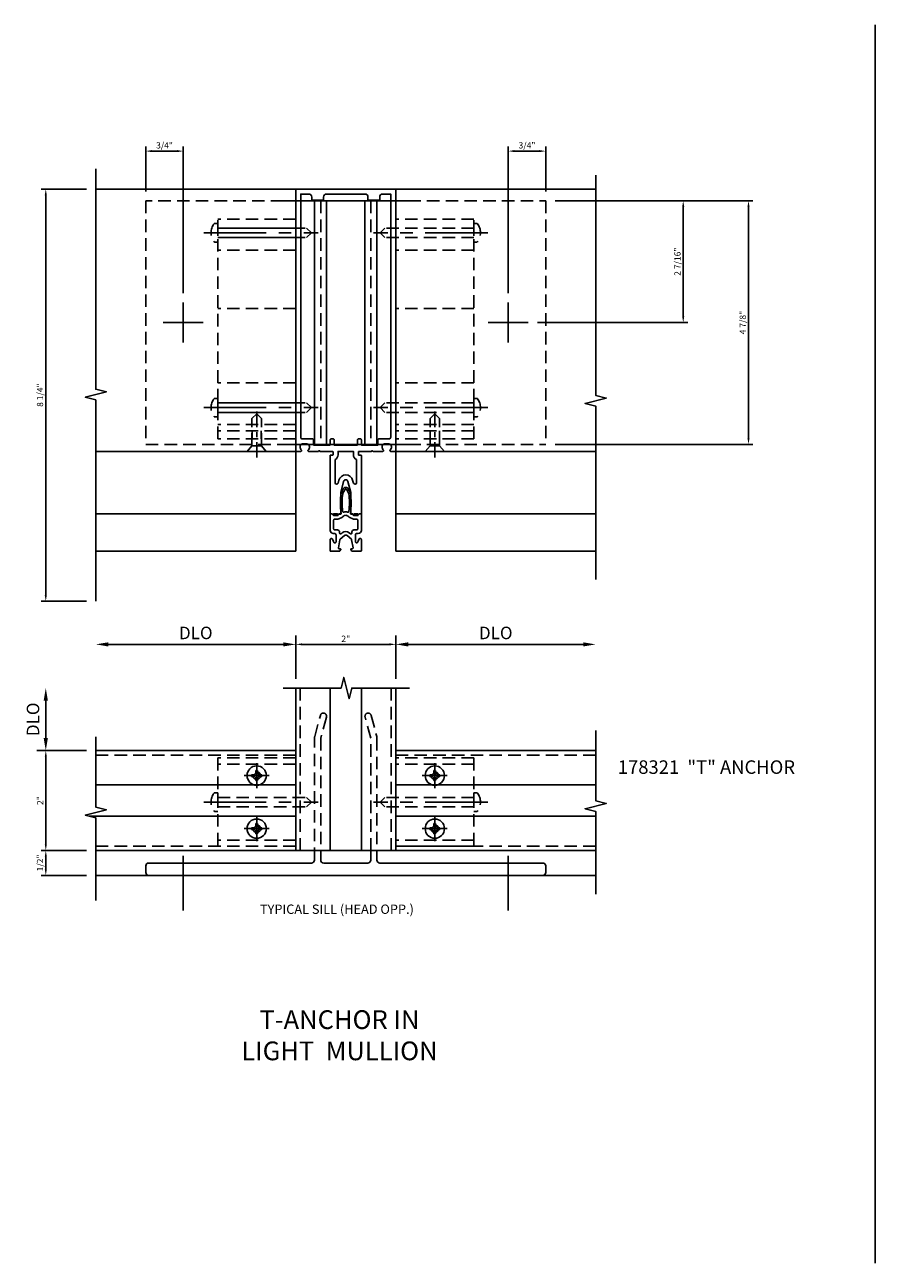
# Model space of a CAD drawing. Units: inches. Extents: x 0 to 151, y 0 to 89.
# Drawn here: x 21 to 38, y 46 to 71 of the extents above; entities that cross this region are included whole.
import ezdxf

# ---------------------------------------------------------------- set-up
doc = ezdxf.new("R2010")
doc.units = ezdxf.units.IN
doc.header["$MEASUREMENT"] = 0
doc.linetypes.add('CENTER', pattern=[2, 1.25, -0.25, 0.25, -0.25])
doc.linetypes.add('HIDDEN', pattern=[0.375, 0.25, -0.125])
doc.layers.get('0').update_dxf_attribs({"color": 4})
for name, color, linetype in [('CENTER', 1, 'CENTER'), ('DIME', 2, 'Continuous'), ('HIDDEN', 3, 'HIDDEN'), ('TEXT', 3, 'Continuous')]:
    doc.layers.add(name, color=color, linetype=linetype)
doc.styles.get("Standard").update_dxf_attribs({"font": 'arial.ttf'})
doc.dimstyles.new('EXT_ON-OFF', dxfattribs={"dimscale": 2, "dimtxt": 0.125, "dimasz": 0.125, "dimexe": 0.09, "dimexo": 0.1875, "dimgap": 0.05, "dimtad": 3, "dimdec": 5, "dimzin": 3, "dimdsep": 46, "dimlunit": 5, "dimtxsty": 'Standard', "dimcen": 0, "dimse2": 1, "dimadec": 0, "dimazin": 0, "dimtfac": 1, "dimtdec": 4, "dimtofl": 0, "dimtmove": 0, "dimatfit": 0, "dimfxl": 1, "dimfrac": 2, "dimtolj": 1, "dimtzin": 3, "dimarcsym": 0})
doc.dimstyles.new('EXT_ON-ON', dxfattribs={"dimtxt": 0.125, "dimasz": 0.125, "dimexe": 0.09, "dimexo": 0.1875, "dimgap": 0.05, "dimtad": 3, "dimdec": 5, "dimzin": 3, "dimdsep": 46, "dimlunit": 5, "dimtxsty": 'Standard', "dimcen": 0, "dimazin": 0, "dimtfac": 1, "dimtdec": 5, "dimtofl": 0, "dimtmove": 0, "dimatfit": 0, "dimfxl": 1, "dimfrac": 2, "dimtolj": 1, "dimtzin": 3, "dimarcsym": 0})
doc.dimstyles.new('EXT_ON-ONNL', dxfattribs={"dimscale": 2, "dimtxt": 0.125, "dimasz": 0.125, "dimexe": 0.09, "dimexo": 0.1875, "dimgap": 0.05, "dimtad": 3, "dimdec": 5, "dimzin": 3, "dimdsep": 46, "dimlunit": 5, "dimtxsty": 'Standard', "dimcen": 0, "dimadec": 0, "dimazin": 0, "dimtfac": 1, "dimtdec": 4, "dimtofl": 0, "dimtmove": 2, "dimatfit": 3, "dimfxl": 1, "dimfrac": 2, "dimtolj": 1, "dimtzin": 3, "dimarcsym": 0})

# ---------------------------------------------------------------- blocks, each defined once
blk = doc.blocks.new('*D49')
at = {"layer": 'DIME', "color": 0, "lineweight": -2, "transparency": 16777216}
for p, q in [((4.188, 7.015), (6.84, 7.015)), ((6.75, 6.89), (6.75, 4.702)), ((3.838, 4.577), (6.84, 4.577))]:
    blk.add_line(p, q, dxfattribs=at)
at = {"layer": 'DIME', "color": 0, "transparency": 16777216}
for points in [[(6.729, 6.89), (6.771, 6.89), (6.75, 7.015)], [(6.729, 4.702), (6.771, 4.702), (6.75, 4.577)]]:
    blk.add_solid(points, dxfattribs=at)
at = {"layer": 'DIME', "color": 0, "transparency": 16777216, "insert": (6.635, 5.796), "char_height": 0.125, "attachment_point": 5, "rotation": 90}
blk.add_mtext('\\A1;2 7/16"', dxfattribs=at)
blk = doc.blocks.new('B178321-T')
for p, q in [((-1.25, 2.437), (1.25, 2.437)), ((-0.625, 2.437), (-0.625, -2.438)), ((-0.385, 2.437), (-0.385, -2.438)), ((0.385, 2.437), (0.385, -2.438)), ((0.625, 2.437), (0.625, -2.438)), ((-1.25, -2.438), (1.25, -2.438))]:
    blk.add_line(p, q)
at = {"layer": 'HIDDEN'}
for p, q in [((-4, 2.437), (-4, -2.438)), ((-1.25, 2.437), (-4, 2.437)), ((-0.5, 2.437), (-0.5, -2.438)), ((0.5, 2.437), (0.5, -2.438)), ((1.25, 2.437), (4, 2.437)), ((4, 2.437), (4, -2.438)), ((-4, -2.438), (-1.25, -2.438)), ((1.25, -2.438), (4, -2.438))]:
    blk.add_line(p, q, dxfattribs=at)
blk = doc.blocks.new('*D50')
at = {"layer": 'DIME', "color": 0, "lineweight": -2, "transparency": 16777216}
for p, q in [((5.493, 7.015), (8.146, 7.015)), ((8.056, 6.89), (8.056, 2.265)), ((4.188, 2.14), (8.146, 2.14))]:
    blk.add_line(p, q, dxfattribs=at)
at = {"layer": 'DIME', "color": 0, "transparency": 16777216}
for points in [[(8.035, 6.89), (8.077, 6.89), (8.056, 7.015)], [(8.035, 2.265), (8.077, 2.265), (8.056, 2.14)]]:
    blk.add_solid(points, dxfattribs=at)
at = {"layer": 'DIME', "color": 0, "transparency": 16777216, "insert": (7.941, 4.577), "char_height": 0.125, "attachment_point": 5, "rotation": 90}
blk.add_mtext('\\A1;4 7/8"', dxfattribs=at)
blk = doc.blocks.new('*D51')
at = {"layer": 'DIME', "color": 0, "lineweight": -2, "transparency": 16777216}
for p, q in [((3.25, 5.165), (3.25, 8.099)), ((3.375, 8.009), (3.875, 8.009)), ((4, 7.202), (4, 8.099))]:
    blk.add_line(p, q, dxfattribs=at)
at = {"layer": 'DIME', "color": 0, "transparency": 16777216}
for points in [[(3.375, 8.03), (3.375, 7.988), (3.25, 8.009)], [(3.875, 8.03), (3.875, 7.988), (4, 8.009)]]:
    blk.add_solid(points, dxfattribs=at)
at = {"layer": 'DIME', "color": 0, "transparency": 16777216, "insert": (3.625, 8.124), "char_height": 0.125, "attachment_point": 5}
blk.add_mtext('\\A1;3/4"', dxfattribs=at)
blk = doc.blocks.new('*D52')
at = {"layer": 'DIME', "color": 0, "lineweight": -2, "transparency": 16777216}
for p, q in [((-4, 7.202), (-4, 8.099)), ((-3.375, 8.009), (-3.875, 8.009)), ((-3.25, 5.165), (-3.25, 8.099))]:
    blk.add_line(p, q, dxfattribs=at)
at = {"layer": 'DIME', "color": 0, "transparency": 16777216}
for points in [[(-3.875, 8.03), (-3.875, 7.988), (-4, 8.009)], [(-3.375, 8.03), (-3.375, 7.988), (-3.25, 8.009)]]:
    blk.add_solid(points, dxfattribs=at)
at = {"layer": 'DIME', "color": 0, "transparency": 16777216, "insert": (-3.625, 8.124), "char_height": 0.125, "attachment_point": 5}
blk.add_mtext('\\A1;3/4"', dxfattribs=at)
blk = doc.blocks.new('*D53')
at = {"layer": 'DIME', "color": 0, "lineweight": -2, "transparency": 16777216}
for p, q in [((-5.188, -5.987), (-6.09, -5.987)), ((-6, -6.112), (-6, -6.362)), ((-5.188, -6.487), (-6.09, -6.487))]:
    blk.add_line(p, q, dxfattribs=at)
at = {"layer": 'DIME', "color": 0, "transparency": 16777216}
for points in [[(-6.021, -6.112), (-5.979, -6.112), (-6, -5.987)], [(-6.021, -6.362), (-5.979, -6.362), (-6, -6.487)]]:
    blk.add_solid(points, dxfattribs=at)
at = {"layer": 'DIME', "color": 0, "transparency": 16777216, "insert": (-6.115, -6.237), "char_height": 0.125, "attachment_point": 5, "rotation": 90}
blk.add_mtext('\\A1;1/2"', dxfattribs=at)
blk = doc.blocks.new('*D54')
at = {"layer": 'DIME', "color": 0, "lineweight": -2, "transparency": 16777216}
for p, q in [((-5.188, -3.987), (-6.09, -3.987)), ((-6, -5.862), (-6, -4.112)), ((-5.188, -5.987), (-6.09, -5.987))]:
    blk.add_line(p, q, dxfattribs=at)
at = {"layer": 'DIME', "color": 0, "transparency": 16777216}
for points in [[(-6.021, -4.112), (-5.979, -4.112), (-6, -3.987)], [(-6.021, -5.862), (-5.979, -5.862), (-6, -5.987)]]:
    blk.add_solid(points, dxfattribs=at)
at = {"layer": 'DIME', "color": 0, "transparency": 16777216, "insert": (-6.113, -4.987), "char_height": 0.125, "attachment_point": 5, "rotation": 90}
blk.add_mtext('\\A1;2"', dxfattribs=at)
blk = doc.blocks.new('*D55')
at = {"layer": 'DIME', "color": 0, "lineweight": -2, "transparency": 16777216}
for p, q in [((-6, -3.737), (-6, -2.987)), ((-5.375, -3.987), (-6.18, -3.987))]:
    blk.add_line(p, q, dxfattribs=at)
at = {"layer": 'DIME', "color": 0, "transparency": 16777216}
for points in [[(-6.042, -2.987), (-5.958, -2.987), (-6, -2.737)], [(-6.042, -3.737), (-5.958, -3.737), (-6, -3.987)]]:
    blk.add_solid(points, dxfattribs=at)
at = {"layer": 'DIME', "color": 0, "transparency": 16777216, "insert": (-6.256, -3.362), "char_height": 0.25, "attachment_point": 5, "rotation": 90}
blk.add_mtext('\\A1;DLO', dxfattribs=at)
blk = doc.blocks.new('*D56')
at = {"layer": 'DIME', "color": 0, "lineweight": -2, "transparency": 16777216}
for p, q in [((-5.188, 7.25), (-6.09, 7.25)), ((-6, 7.125), (-6, -0.875)), ((-5.188, -1), (-6.09, -1))]:
    blk.add_line(p, q, dxfattribs=at)
at = {"layer": 'DIME', "color": 0, "transparency": 16777216}
for points in [[(-6.021, 7.125), (-5.979, 7.125), (-6, 7.25)], [(-6.021, -0.875), (-5.979, -0.875), (-6, -1)]]:
    blk.add_solid(points, dxfattribs=at)
at = {"layer": 'DIME', "color": 0, "transparency": 16777216, "insert": (-6.115, 3.125), "char_height": 0.125, "attachment_point": 5, "rotation": 90}
blk.add_mtext('\\A1;8 1/4"', dxfattribs=at)
blk = doc.blocks.new('*D57')
at = {"layer": 'DIME', "color": 0, "lineweight": -2, "transparency": 16777216}
for p, q in [((1, -2.362), (1, -1.682)), ((1.25, -1.862), (4.75, -1.862))]:
    blk.add_line(p, q, dxfattribs=at)
at = {"layer": 'DIME', "color": 0, "transparency": 16777216}
for points in [[(1.25, -1.821), (1.25, -1.904), (1, -1.862)], [(4.75, -1.821), (4.75, -1.904), (5, -1.862)]]:
    blk.add_solid(points, dxfattribs=at)
at = {"layer": 'DIME', "color": 0, "transparency": 16777216, "insert": (3, -1.633), "char_height": 0.25, "attachment_point": 5}
blk.add_mtext('\\A1;DLO', dxfattribs=at)
blk = doc.blocks.new('*D58')
at = {"layer": 'DIME', "color": 0, "lineweight": -2, "transparency": 16777216}
for p, q in [((-1, -2.362), (-1, -1.682)), ((-1.25, -1.862), (-4.75, -1.862))]:
    blk.add_line(p, q, dxfattribs=at)
at = {"layer": 'DIME', "color": 0, "transparency": 16777216}
for points in [[(-4.75, -1.821), (-4.75, -1.904), (-5, -1.862)], [(-1.25, -1.821), (-1.25, -1.904), (-1, -1.862)]]:
    blk.add_solid(points, dxfattribs=at)
at = {"layer": 'DIME', "color": 0, "transparency": 16777216, "insert": (-3, -1.633), "char_height": 0.25, "attachment_point": 5}
blk.add_mtext('\\A1;DLO', dxfattribs=at)
blk = doc.blocks.new('*D59')
at = {"layer": 'DIME', "color": 0, "lineweight": -2, "transparency": 16777216}
for p, q in [((-1, -2.55), (-1, -1.772)), ((-0.875, -1.862), (0.875, -1.862)), ((1, -2.55), (1, -1.772))]:
    blk.add_line(p, q, dxfattribs=at)
at = {"layer": 'DIME', "color": 0, "transparency": 16777216}
for points in [[(-0.875, -1.841), (-0.875, -1.883), (-1, -1.862)], [(0.875, -1.841), (0.875, -1.883), (1, -1.862)]]:
    blk.add_solid(points, dxfattribs=at)
at = {"layer": 'DIME', "color": 0, "transparency": 16777216, "insert": (0, -1.749), "char_height": 0.125, "attachment_point": 5}
blk.add_mtext('\\A1;2"', dxfattribs=at)
blk = doc.blocks.new('B178303-F')
for p, q in [((0.781, 0.35375), (-0.781, 0.35375)), ((-0.781, 0.35375), (-0.781, -1.41625)), ((0.781, 0.35375), (0.781, -1.41625)), ((0.781, 0.23), (-0.781, 0.23)), ((0.781, -1.2925), (-0.781, -1.2925)), ((0.781, -1.41625), (-0.781, -1.41625))]:
    blk.add_line(p, q)
for centre in [(0, 0), (0, -1.0625)]:
    blk.add_circle(centre, 0.077)
blk = doc.blocks.new('B178304-T')
for p, q in [((0, 0.781), (4.395, 0.781)), ((0, -0.781), (0, 0.781)), ((0.291, -0.781), (0.291, 0.781)), ((0.53, -0.781), (0.53, 0.781)), ((0.72, -0.781), (0.72, 0.781)), ((1.122, -0.781), (1.122, 0.781)), ((2.61, -0.781), (2.61, 0.781)), ((3.775, -0.781), (3.775, 0.781)), ((4.03, -0.781), (4.03, 0.781)), ((4.22, -0.781), (4.22, 0.781)), ((4.395, -0.781), (4.395, 0.781)), ((0, -0.781), (4.395, -0.781))]:
    blk.add_line(p, q)
at = {"layer": 'HIDDEN'}
for p, q in [((0.16, -0.781), (0.16, 0.781)), ((0.16, 0.091), (0, 0.091)), ((0.16, -0.091), (0, -0.091))]:
    blk.add_line(p, q, dxfattribs=at)
blk = doc.blocks.new('B178308-321-F')
for points in [[(0.625, 0.5), (0.625, 0.31, 0.414214), (0.685, 0.25), (3.94, 0.25, -0.414214), (4, 0.19), (4, 0.06, -0.414214), (3.94, 0), (-3.94, 0, -0.414214), (-4, 0.06), (-4, 0.19, -0.414214), (-3.94, 0.25), (-0.685, 0.25, 0.414214), (-0.625, 0.31), (-0.625, 0.5)], [(-0.5, 0.5), (-0.5, 0.31, 0.414214), (-0.44, 0.25), (0.44, 0.25, 0.414214), (0.5, 0.31), (0.5, 0.5)]]:
    blk.add_lwpolyline(points, format="xyb")
at = {"layer": 'HIDDEN'}
for points in [[(-0.625, 0.31), (-0.625, 2.75, -0.065543), (-0.621, 2.782), (-0.508, 3.204, -1), (-0.387, 3.171), (-0.5, 2.75), (-0.5, 0.31)], [(0.5, 0.5), (0.5, 2.75), (0.387, 3.171, -1), (0.508, 3.204), (0.621, 2.782, -0.065543), (0.625, 2.75), (0.625, 0.5)]]:
    blk.add_lwpolyline(points, format="xyb", dxfattribs=at)
blk = doc.blocks.new('B128930H')
for p, q in [((-0.102, 0.016), (-0.067, 0.016)), ((-0.102, 0.016), (-0.102, -0.016)), ((-0.016, 0.102), (-0.016, 0.067)), ((-0.016, 0.102), (0.016, 0.102)), ((0.016, 0.102), (0.016, 0.067)), ((0.067, 0.016), (0.102, 0.016)), ((0.102, 0.016), (0.102, -0.016)), ((-0.102, -0.016), (-0.067, -0.016)), ((-0.016, -0.067), (-0.016, -0.102)), ((-0.016, -0.102), (0.016, -0.102)), ((0.016, -0.067), (0.016, -0.102)), ((0.067, -0.016), (0.102, -0.016))]:
    blk.add_line(p, q)
blk.add_circle((0, 0), 0.193)
for centre, start, end in [((-0.067, 0.067), 270, 0), ((0.067, 0.067), 180, 270), ((-0.067, -0.067), 0, 89.9999), ((0.067, -0.067), 90, 180)]:
    blk.add_arc(centre, 0.051, start, end)
at = {"layer": 'CENTER'}
for p, q in [((0, 0.25), (0, -0.25)), ((-0.25, 0), (0.25, 0))]:
    blk.add_line(p, q, dxfattribs=at)
blk = doc.blocks.new('B128930')
for p, q in [((0, 0.192), (0.112, 0.095)), ((0, 0.192), (0, -0.192)), ((0.112, 0.095), (0.655, 0.095)), ((0.112, -0.095), (0.112, 0.095)), ((0.75, 0), (0.655, 0.095)), ((0, -0.192), (0.112, -0.095)), ((0.112, -0.095), (0.655, -0.095)), ((0.75, 0), (0.655, -0.095))]:
    blk.add_line(p, q)
at = {"layer": 'CENTER', "ltscale": 0.25}
blk.add_line((-0.125, 0), (0.875, 0), dxfattribs=at)
blk = doc.blocks.new('B128570')
for p, q in [((-0.057, 0.186), (0, 0.186)), ((0, 0.186), (0, -0.186)), ((0, 0.095), (1.78, 0.095)), ((1.875, 0), (1.78, 0.095)), ((-0.057, -0.186), (0, -0.186)), ((0, -0.095), (1.78, -0.095)), ((1.875, 0), (1.78, -0.095))]:
    blk.add_line(p, q)
for centre, radius, start, end in [((0.162, 0), 0.295, 142.702, 217.298), ((-0.057, 0.166), 0.02, 89.9999, 142.7021), ((-0.057, -0.166), 0.02, 217.2977, 270)]:
    blk.add_arc(centre, radius, start, end)
at = {"layer": 'CENTER'}
blk.add_line((-0.279, 0), (2.01, 0), dxfattribs=at)
blk = doc.blocks.new('B171300')
for points in [[(0.75, 0.285, -0.198912), (0.747, 0.277), (0.721, 0.251, 0.198912), (0.715, 0.237), (0.715, 0.163, 0.198912), (0.721, 0.149), (0.741, 0.129, -0.198912), (0.744, 0.121), (0.744, 0.106, 0.453546), (0.757, 0.094, -0.066292), (1.173, 0.094), (1.251, 0.05, -0.57735), (1.251, -0.05), (1.173, -0.094, -0.066292), (0.757, -0.094, 0.453546), (0.744, -0.106), (0.744, -0.121, -0.198912), (0.741, -0.129), (0.721, -0.149, 0.198912), (0.715, -0.163), (0.715, -0.237, 0.198912), (0.721, -0.251), (0.747, -0.277, -0.198912), (0.75, -0.285), (0.75, -0.301, -0.414214), (0.738, -0.313), (0.42, -0.313, -0.414214), (0.357, -0.25), (0.357, -0.226, 0.414214), (0.326, -0.195), (0.19, -0.195, 0.414214), (0.17, -0.215), (0.17, -0.223, 0.414214), (0.19, -0.243), (0.193, -0.243, -0.131652), (0.203, -0.246), (0.247, -0.271, -0.267949), (0.257, -0.288), (0.257, -0.293, -0.414214), (0.237, -0.313), (0.012, -0.313, -0.414214), (0, -0.301), (0, -0.133, -0.267949), (0.01, -0.116), (0.038, -0.1, -0.57735), (0.05, -0.106), (0.05, -0.127, 0.466308), (0.073, -0.146), (0.232, -0.118, 0.176327), (0.243, -0.112), (0.316, -0.025, 0.36397), (0.316, 0.025), (0.243, 0.112, 0.176327), (0.232, 0.118), (0.073, 0.146, 0.466308), (0.05, 0.127), (0.05, 0.106, -0.57735), (0.038, 0.1), (0.01, 0.116, -0.267949), (0, 0.133), (0, 0.301, -0.414214), (0.012, 0.313), (0.237, 0.313, -0.414214), (0.257, 0.293), (0.257, 0.288, -0.267949), (0.247, 0.271), (0.203, 0.246, -0.131652), (0.193, 0.243), (0.19, 0.243, 0.414214), (0.17, 0.223), (0.17, 0.215, 0.414214), (0.19, 0.195), (0.326, 0.195, 0.414214), (0.357, 0.226), (0.357, 0.25, -0.414214), (0.42, 0.313), (0.738, 0.313, -0.414214), (0.75, 0.301)], [(0.624, 0.242, -0.414214), (0.644, 0.222), (0.644, 0.173, 0.109518), (0.652, 0.14), (0.679, 0.08, 0.092094), (0.696, 0.057, -0.424958), (0.696, -0.057, 0.092094), (0.679, -0.08), (0.652, -0.14, 0.109518), (0.644, -0.173), (0.644, -0.222, -0.414214), (0.624, -0.242), (0.448, -0.242, -0.414214), (0.428, -0.222), (0.428, -0.164, 0.414214), (0.388, -0.124), (0.367, -0.124, -0.63707), (0.352, -0.092), (0.37, -0.071, 0.36397), (0.37, 0.071), (0.352, 0.092, -0.63707), (0.367, 0.124), (0.388, 0.124, 0.414214), (0.428, 0.164), (0.428, 0.222, -0.414214), (0.448, 0.242)], [(0.799, 0.064, -0.058411), (1.158, 0.061, -0.099915), (1.165, 0.058), (1.233, 0.019, -0.57735), (1.233, -0.019), (1.165, -0.058, -0.099915), (1.158, -0.061, -0.058411), (0.799, -0.064, -0.506706), (0.783, -0.036, 0.20965), (0.783, 0.036, -0.506706)]]:
    blk.add_lwpolyline(points, format="xyb", close=True)
blk = doc.blocks.new('B179203')
for points in [[(2, 0.98), (2, 0.898, 0.669376), (2.026, 0.887, -0.199773), (2.089, 0.914), (2.1, 0.914, -0.414214), (2.15, 0.864), (2.15, 0.776, -0.414214), (2.1, 0.726), (2.089, 0.726, -0.199773), (2.026, 0.753, 0.669376), (2, 0.742), (2, 0.546), (2.015, 0.531), (2, 0.516), (2, 0.263, -0.414214), (1.99, 0.253), (1.934, 0.253, -0.414214), (1.924, 0.263), (1.924, 0.303, 0.414214), (1.914, 0.313), (0.75, 0.313), (0.75, 0.273), (0.735, 0.258), (0.75, 0.243), (0.75, 0.17), (0.735, 0.155), (0.75, 0.14), (0.75, 0.1), (1.18, 0.1), (1.398, 0.042, -0.767327), (1.398, -0.042), (1.18, -0.1), (0.75, -0.1), (0.75, -0.14), (0.735, -0.155), (0.75, -0.17), (0.75, -0.243), (0.735, -0.258), (0.75, -0.273), (0.75, -0.313), (1.914, -0.313, 0.414214), (1.924, -0.303), (1.924, -0.263, -0.414214), (1.934, -0.253), (1.99, -0.253, -0.414214), (2, -0.263), (2, -0.516), (2.015, -0.531), (2, -0.546), (2, -0.742, 0.669376), (2.026, -0.753, -0.199773), (2.089, -0.726), (2.1, -0.726, -0.414214), (2.15, -0.776), (2.15, -0.864, -0.414214), (2.1, -0.914), (2.089, -0.914, -0.199773), (2.026, -0.887, 0.669376), (2, -0.898), (2, -0.98, 0.414214), (2.02, -1), (7.25, -1), (7.25, 1), (2.02, 1, 0.414214)], [(7.03, -0.445), (7.03, -0.68), (7.09, -0.68, -0.414214), (7.15, -0.74), (7.15, -0.9), (2.28, -0.9, -0.414214), (2.25, -0.87), (2.25, -0.665, 0.414214), (2.23, -0.645), (2.125, -0.645), (2.125, -0.313), (2.23, -0.313, 0.414214), (2.25, -0.293), (2.25, -0.253, 0.414214), (2.23, -0.233), (2.125, -0.233), (2.125, 0.233), (2.23, 0.233, 0.414214), (2.25, 0.253), (2.25, 0.293, 0.414214), (2.23, 0.313), (2.125, 0.313), (2.125, 0.645), (2.23, 0.645, 0.414214), (2.25, 0.665), (2.25, 0.87, -0.414214), (2.28, 0.9), (7.15, 0.9), (7.15, 0.74, -0.414214), (7.09, 0.68), (7.03, 0.68), (7.03, 0.445), (7.09, 0.445, -0.414214), (7.15, 0.385), (7.15, -0.385, -0.414214), (7.09, -0.445)], [(1.836, 0.213), (1.373, 0.213, 0.876976), (1.365, 0.154), (1.424, 0.138, -0.767327), (1.424, -0.138), (1.365, -0.154, 0.876976), (1.373, -0.213), (1.836, -0.213, -0.281861), (1.934, -0.153), (2, -0.153), (2, 0.153), (1.934, 0.153, -0.281861)]]:
    blk.add_lwpolyline(points, format="xyb", close=True)
blk.add_blockref('B171300', (0, 0))
blk = doc.blocks.new('S179AM03A')
for p, q in [((-5, 7.25), (-1, 7.25)), ((-1, 7.25), (-1, 0)), ((1, 7.25), (5, 7.25)), ((1, 0), (1, 7.25)), ((-1, 2), (-4.999998, 2)), ((1, 2), (4.999998, 2)), ((-1, 0.75), (-5, 0.75)), ((5, 0.75), (1, 0.75)), ((-1, 0), (-5, 0)), ((5, 0), (1, 0)), ((-1, -5.987209), (-1, -2.737209)), ((-0.313, -5.987209), (-0.313, -2.737209)), ((0.313, -5.987209), (0.313, -2.737209)), ((1, -5.987209), (1, -2.737209)), ((-1, -3.987209), (-5, -3.987209)), ((1, -3.987209), (5, -3.987209)), ((-1, -4.674209), (-4.999998, -4.674209)), ((1, -4.674209), (4.999998, -4.674209)), ((-1, -5.300209), (-5.122964, -5.300209)), ((1, -5.300209), (4.999998, -5.300209)), ((-1, -5.987209), (-5, -5.987209)), ((1, -5.987209), (-1, -5.987209)), ((1, -5.987209), (5, -5.987209)), ((-3.94, -6.487209), (-4.999998, -6.487209)), ((3.94, -6.487209), (4.999998, -6.487209))]:
    blk.add_line(p, q)
for points in [[(-5, -1.0005), (-5, 3.03125), (-5.212215, 3.084319), (-4.7878, 3.19187), (-5.000016, 3.244938), (-5.000016, 7.651188)], [(5, -0.563), (5, 2.90625), (4.787785, 2.959319), (5.2122, 3.06687), (4.999984, 3.119938), (4.999984, 7.526188)], [(-1.25, -2.737209), (-0.09375, -2.737209), (-0.040681, -2.524993), (0.06687, -2.949408), (0.119938, -2.737193), (1.276188, -2.737193)], [(-4.999998, -6.987209), (-4.999998, -5.330959), (-5.212213, -5.27789), (-4.787798, -5.170339), (-5.000014, -5.11727), (-5.000014, -3.71102)], [(4.999998, -6.862209), (4.999998, -5.205959), (4.787783, -5.15289), (5.212198, -5.045339), (4.999982, -4.99227), (4.999982, -3.58602)]]:
    blk.add_lwpolyline(points)
at = {"layer": 'CENTER'}
for p, q in [((-3.25, 4.9775), (-3.25, 4.1775)), ((3.25, 4.9775), (3.25, 4.1775)), ((-3.65, 4.5775), (-2.85, 4.5775)), ((3.65, 4.5775), (2.85, 4.5775)), ((-3.25, -7.187026), (-3.25, -6.094461)), ((3.25, -7.187026), (3.25, -6.094461))]:
    blk.add_line(p, q, dxfattribs=at)
at = {"layer": 'HIDDEN'}
for p, q in [((-0.91, -5.987209), (-0.91, -2.737209)), ((0.91, -5.987209), (0.91, -2.737209)), ((-1, -4.077209), (-5, -4.077209)), ((1, -4.077209), (5, -4.077209)), ((-1, -5.897209), (-5, -5.897209)), ((1, -5.897209), (5, -5.897209))]:
    blk.add_line(p, q, dxfattribs=at)
at = {"rotation": 90}
blk.add_blockref('B179203', (0, 0), dxfattribs=at)
for name, p in [('B178321-T', (0, 4.5775)), ('B178308-321-F', (0, -6.487209)), ('B128930H', (-1.781, -4.487209)), ('B128930H', (1.781, -4.487209)), ('B128930H', (-1.781, -5.549709)), ('B128930H', (1.781, -5.549709))]:
    blk.add_blockref(name, p)
at = {"layer": 'HIDDEN'}
for name, p in [('B128570', (-2.562, 6.375)), ('B128570', (-2.562, 2.875)), ('B178303-F', (-1.781, -4.487209)), ('B178303-F', (1.781, -4.487209)), ('B128570', (-2.562, -5.018459))]:
    blk.add_blockref(name, p, dxfattribs=at)
at = {"layer": 'HIDDEN', "rotation": 90}
for name, p in [('B178304-T', (-1.781, 2.25)), ('B178304-T', (1.781, 2.25)), ('B128930', (-1.781, 2)), ('B128930', (1.781, 2))]:
    blk.add_blockref(name, p, dxfattribs=at)
at = {"layer": 'HIDDEN', "xscale": -1}
for p in [(2.562, 6.375), (2.562, 2.875), (2.562, -5.018459)]:
    blk.add_blockref('B128570', p, dxfattribs=at)
at = {"layer": 'DIME'}
for base, p1, p2, picture, middle in [((-4, 8.009251), (-3.25, 4.9775), (-4, 7.015), '*D52', (-3.625, 8.123925)), ((4, 8.009251), (3.25, 4.9775), (4, 7.015), '*D51', (3.625, 8.123925)), ((1, -1.862209), (-1, -2.737209), (1, -2.737209), '*D59', (0, -1.749453))]:
    dim = blk.add_linear_dim(base=base, p1=p1, p2=p2, dimstyle='EXT_ON-ON', override={"dimpost": '"'}, dxfattribs=at)
    dim.commit()
    dim.dimension.update_dxf_attribs({"geometry": picture, "text_midpoint": middle})
for base, p1, p2, picture, middle in [((-5.999998, -1.0005), (-5, 7.25), (-5, -1.0005), '*D56', (-6.11463, 3.12475)), ((6.749998, 4.5775), (4, 7.015), (3.65, 4.5775), '*D49', (6.635366, 5.79625)), ((8.055684, 2.14), (5.305686, 7.015), (4, 2.14), '*D50', (7.941053, 4.5775)), ((-5.999998, -3.987209), (-5, -5.987209), (-5, -3.987209), '*D54', (-6.112754, -4.987209)), ((-5.999998, -6.487209), (-5, -5.987209), (-5, -6.487209), '*D53', (-6.11463, -6.237209))]:
    dim = blk.add_linear_dim(base=base, p1=p1, p2=p2, angle=90, dimstyle='EXT_ON-ON', override={"dimpost": '"'}, dxfattribs=at)
    dim.commit()
    dim.dimension.update_dxf_attribs({"geometry": picture, "text_midpoint": middle})
for base, p1, p2, picture, middle in [((-4.999998, -1.862209), (-1, -2.737209), (-4.999998, -3.737209), '*D58', (-2.999999, -1.63286)), ((4.999998, -1.862209), (1, -2.737209), (4.999998, -3.737209), '*D57', (2.999999, -1.63286))]:
    dim = blk.add_linear_dim(base=base, p1=p1, p2=p2, text='DLO', dimstyle='EXT_ON-OFF', override={"dimpost": '"'}, dxfattribs=at)
    dim.commit()
    dim.dimension.update_dxf_attribs({"geometry": picture, "text_midpoint": middle})
dim = blk.add_linear_dim(base=(-5.999998, -2.737209), p1=(-5, -3.987209), p2=(-1.25, -2.737209), angle=90, text='DLO', dimstyle='EXT_ON-ONNL', override={"dimpost": '"', "dimse2": 1}, dxfattribs=at)
dim.commit()
dim.dimension.update_dxf_attribs({"geometry": '*D55', "text_midpoint": (-6.256196, -3.362209), "dimtype": 160})

msp = doc.modelspace()

# ---------------------------------------------------------------- linework, layer by layer
at = {"ltscale": 0.25}
msp.add_line((37.674748, 45.743549), (37.674748, 70.527262), dxfattribs=at)

# ---------------------------------------------------------------- block references
msp.add_blockref('S179AM03A', (27.084046, 59.990044), dxfattribs=at)

# ---------------------------------------------------------------- texts
at = {"layer": 'TEXT', "ltscale": 0.25}
for s, insert, char_height, width, attachment_point in [('178321  "T" ANCHOR', (32.526155, 55.807153), 0.27, 3.87133663, 1), ('TYPICAL SILL (HEAD OPP.)', (26.9076, 52.921612), 0.187, 4.43758634, 2)]:
    msp.add_mtext(s, dxfattribs=dict(at, insert=insert, char_height=char_height, width=width, attachment_point=attachment_point))
at = {"layer": 'TEXT', "insert": (26.957598, 50.805657), "char_height": 0.375, "width": 5.47228854, "attachment_point": 2}
msp.add_mtext('T-ANCHOR IN\\PLIGHT  MULLION', dxfattribs=at)

doc.saveas('drawing.dxf')
